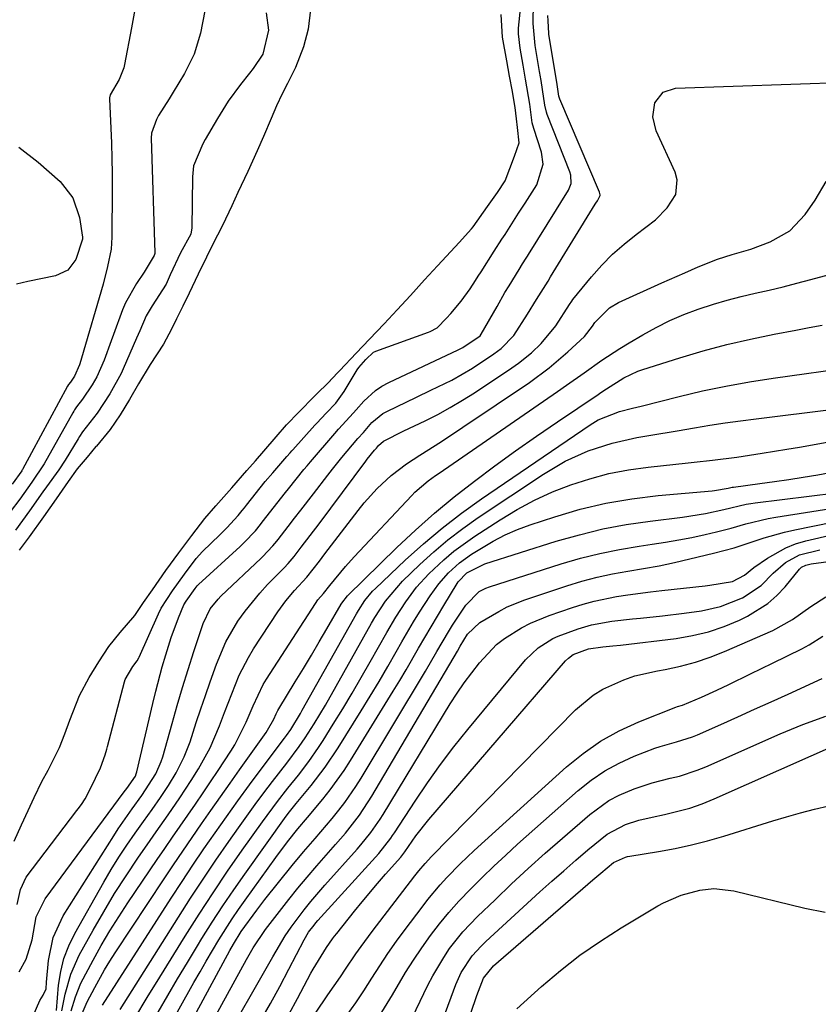
# Model space of a CAD drawing. Units: inches. Extents: x 1841766 to 1847223, y 473939 to 480342.
# Drawn here: x 1844826 to 1844977, y 476409 to 476595 of the extents above; entities that cross this region are included whole.
import ezdxf

# ---------------------------------------------------------------- set-up
doc = ezdxf.new("R2010")
doc.units = ezdxf.units.IN
doc.header["$MEASUREMENT"] = 0
doc.layers.add('7', color=7, linetype='Continuous')
doc.layers.add('8', color=7, linetype='Continuous')

msp = doc.modelspace()

# ---------------------------------------------------------------- linework, layer by layer
at = {"layer": '7', "color": 18}
for points in [[(1844847.89, 476597.27, 1672), (1844847.12, 476593.15, 1672), (1844845.84, 476586.21, 1672), (1844845.69, 476585.57, 1672), (1844844.78, 476583.42, 1672), (1844843.09, 476580.48, 1672), (1844842.95, 476579.91, 1672), (1844842.95, 476579.8, 1672), (1844842.95, 476579.7, 1672), (1844843.23, 476574.21, 1672), (1844843.35, 476571.36, 1672), (1844843.44, 476568.51, 1672), (1844843.48, 476565.65, 1672), (1844843.48, 476562.8, 1672), (1844843.41, 476553.66, 1672), (1844843.27, 476551.42, 1672), (1844842.63, 476548.11, 1672), (1844841.76, 476544.84, 1672), (1844837.73, 476530.87, 1672), (1844837.6, 476530.44, 1672), (1844837.32, 476529.58, 1672), (1844836.39, 476527.47, 1672), (1844835.6, 476526.33, 1672), (1844835.26, 476525.87, 1672), (1844835.08, 476525.57, 1672), (1844826.56, 476509.86, 1672), (1844826.52, 476509.79, 1672), (1844826.43, 476509.63, 1672), (1844824.64, 476507.13, 1672)], [(1844825.57, 476427.85, 1668), (1844826.18, 476430.66, 1668), (1844827.26, 476433.04, 1668), (1844836.85, 476445.6, 1668), (1844837.07, 476445.88, 1668), (1844837.71, 476446.74, 1668), (1844838.37, 476447.77, 1668), (1844839.42, 476449.71, 1668), (1844841.26, 476453.65, 1668), (1844842.17, 476456.09, 1668), (1844842.49, 476457.12, 1668), (1844842.56, 476457.38, 1668), (1844842.63, 476457.64, 1668), (1844845.82, 476469.84, 1668), (1844845.95, 476470.29, 1668), (1844847.36, 476472.74, 1668), (1844848.19, 476473.77, 1668), (1844848.52, 476474.37, 1668), (1844848.59, 476474.52, 1668), (1844852.19, 476482.64, 1668), (1844852.73, 476483.74, 1668), (1844854.85, 476486.99, 1668), (1844857.1, 476490.14, 1668), (1844859.3, 476493.06, 1668), (1844860.53, 476494.43, 1668), (1844863.78, 476497.57, 1668), (1844865.11, 476498.9, 1668), (1844867.23, 476501.21, 1668), (1844868.02, 476502.17, 1668), (1844868.42, 476502.66, 1668), (1844868.81, 476503.14, 1668), (1844872.36, 476507.6, 1668), (1844873.77, 476509.27, 1668), (1844876.43, 476512.32, 1668), (1844877.05, 476513.01, 1668), (1844877.37, 476513.37, 1668), (1844877.53, 476513.55, 1668), (1844881.7, 476518.21, 1668), (1844882.05, 476518.6, 1668), (1844883.83, 476520.48, 1668), (1844885.63, 476522.39, 1668), (1844886.91, 476524.12, 1668), (1844887.2, 476524.57, 1668), (1844889.7, 476528.68, 1668), (1844889.99, 476529.11, 1668), (1844891.31, 476530.58, 1668), (1844892.74, 476531.96, 1668), (1844893.05, 476532.13, 1668), (1844893.22, 476532.2, 1668), (1844903.14, 476535.76, 1668), (1844903.46, 476535.89, 1668), (1844904.75, 476536.56, 1668), (1844906.51, 476538.37, 1668), (1844907.36, 476539.31, 1668), (1844909.28, 476541.61, 1668), (1844910.96, 476543.91, 1668), (1844912, 476545.5, 1668), (1844912.52, 476546.3, 1668), (1844913.03, 476547.11, 1668), (1844915.53, 476551.04, 1668), (1844916.98, 476553.3, 1668), (1844917.56, 476554.2, 1668), (1844920.11, 476558.22, 1668), (1844921.37, 476560.09, 1668), (1844923.54, 476563.55, 1668), (1844924.74, 476567.46, 1668), (1844924.41, 476569.67, 1668), (1844922.98, 476574.16, 1668), (1844922.7, 476575.23, 1668), (1844922.21, 476578.73, 1668), (1844921.42, 476583.43, 1668), (1844920.95, 476586.11, 1668), (1844920.41, 476589.28, 1668), (1844920.08, 476591.99, 1668), (1844920.08, 476593.07, 1668), (1844920.56, 476597.29, 1668)], [(1844880.89, 476596.62, 1666), (1844880.42, 476592.9, 1666), (1844879.57, 476589.56, 1666), (1844878.04, 476585.64, 1666), (1844876.52, 476582.66, 1666), (1844875.52, 476580.72, 1666), (1844874.49, 476578.42, 1666), (1844873.48, 476576.05, 1666), (1844872.03, 476572.67, 1666), (1844870.83, 476569.92, 1666), (1844869.06, 476566.08, 1666), (1844867.16, 476562.07, 1666), (1844866.04, 476559.58, 1666), (1844864.31, 476555.89, 1666), (1844862.41, 476552.2, 1666), (1844861.27, 476549.88, 1666), (1844859.7, 476546.7, 1666), (1844857.98, 476543.12, 1666), (1844856.8, 476540.64, 1666), (1844855.62, 476538.28, 1666), (1844854.67, 476536.34, 1666), (1844853.18, 476533.52, 1666), (1844850.68, 476529.64, 1666), (1844848.45, 476526, 1666), (1844846.74, 476523.08, 1666), (1844845.01, 476520.18, 1666), (1844843.08, 476517.4, 1666), (1844840.51, 476514.29, 1666), (1844840.42, 476514.18, 1666), (1844838.75, 476512.19, 1666), (1844836.88, 476509.98, 1666), (1844835.21, 476507.6, 1666), (1844832.92, 476504.34, 1666), (1844830.53, 476500.94, 1666), (1844827.82, 476497.18, 1666), (1844825.98, 476494.66, 1666)], [(1844824.98, 476439.81, 1666), (1844826.4, 476442.87, 1666), (1844827.65, 476445.57, 1666), (1844828.76, 476448.03, 1666), (1844830.25, 476451.04, 1666), (1844831.39, 476453.18, 1666), (1844833.57, 476457.44, 1666), (1844834.53, 476460.04, 1666), (1844835.49, 476462.64, 1666), (1844837.3, 476467.29, 1666), (1844839.15, 476470.68, 1666), (1844840.96, 476473.61, 1666), (1844842.88, 476476.52, 1666), (1844845.01, 476479.17, 1666), (1844847.74, 476482.32, 1666), (1844849.42, 476484.77, 1666), (1844851.1, 476487.21, 1666), (1844853.6, 476490.81, 1666), (1844856.06, 476494.19, 1666), (1844858.5, 476497.42, 1666), (1844860.93, 476500.61, 1666), (1844863.03, 476503, 1666), (1844866.03, 476506.41, 1666), (1844868.86, 476509.65, 1666), (1844870.48, 476511.5, 1666), (1844872.07, 476513.34, 1666), (1844874.4, 476516.05, 1666), (1844876.37, 476518.27, 1666), (1844878.66, 476520.68, 1666), (1844881.64, 476523.67, 1666), (1844884.62, 476526.67, 1666), (1844884.67, 476526.73, 1666), (1844886.4, 476528.52, 1666), (1844889.49, 476531.77, 1666), (1844892.02, 476534.47, 1666), (1844894.8, 476537.33, 1666), (1844897.25, 476539.95, 1666), (1844899.72, 476542.67, 1666), (1844902.39, 476545.6, 1666), (1844904.82, 476548.25, 1666), (1844906.52, 476550.09, 1666), (1844908.88, 476552.65, 1666), (1844911.22, 476555.24, 1666), (1844911.54, 476555.63, 1666), (1844914.24, 476559.45, 1666), (1844916.12, 476562.11, 1666), (1844917.56, 476564.27, 1666), (1844919.32, 476568.91, 1666), (1844920.2, 476571.47, 1666), (1844919.9, 476574.33, 1666), (1844919.72, 476575.99, 1666), (1844919.45, 476578.12, 1666), (1844918.96, 476581.05, 1666), (1844918.95, 476581.1, 1666), (1844918.43, 476584, 1666), (1844917.9, 476586.93, 1666), (1844917.11, 476591.4, 1666), (1844916.82, 476595.67, 1666)], [(1844872.53, 476595.97, 1668), (1844872.97, 476592.71, 1668), (1844871.91, 476588.18, 1668), (1844870.06, 476585.46, 1668), (1844869.38, 476584.6, 1668), (1844867.66, 476582.44, 1668), (1844865.37, 476579.34, 1668), (1844863.33, 476576.07, 1668), (1844861.04, 476572.07, 1668), (1844860.61, 476571.27, 1668), (1844858.85, 476567.11, 1668), (1844858.61, 476565.03, 1668), (1844858.48, 476555.35, 1668), (1844858.47, 476555.06, 1668), (1844858.32, 476554.21, 1668), (1844856.35, 476550.74, 1668), (1844854.41, 476546.59, 1668), (1844853.69, 476544.83, 1668), (1844851.02, 476540.73, 1668), (1844849.9, 476538.86, 1668), (1844848.68, 476536.02, 1668), (1844848.07, 476534.6, 1668), (1844845.57, 476528.82, 1668), (1844845.17, 476527.95, 1668), (1844843.07, 476524.15, 1668), (1844840.68, 476520.49, 1668), (1844837.9, 476516.95, 1668), (1844837.33, 476516.08, 1668), (1844837.05, 476515.63, 1668), (1844834.62, 476511.61, 1668), (1844833.41, 476509.79, 1668), (1844831.09, 476506.6, 1668), (1844830.44, 476505.67, 1668), (1844827.91, 476502.08, 1668), (1844825.27, 476498.46, 1668)], [(1844827.94, 476405.44, 1672), (1844829.86, 476409.76, 1672), (1844830.49, 476410.77, 1672), (1844831.03, 476411.97, 1672), (1844831.1, 476413.19, 1672), (1844831.45, 476417.3, 1672), (1844832.35, 476421.67, 1672), (1844834.27, 476425.71, 1672), (1844843.8, 476440.82, 1672), (1844844.64, 476442.11, 1672), (1844847.27, 476445.91, 1672), (1844849.09, 476448.4, 1672), (1844851.72, 476452.5, 1672), (1844852.75, 476454.85, 1672), (1844853.01, 476455.67, 1672), (1844854.78, 476461.96, 1672), (1844855.76, 476465.38, 1672), (1844856.77, 476468.79, 1672), (1844857.83, 476472.18, 1672), (1844858.91, 476475.57, 1672), (1844860.63, 476480.86, 1672), (1844861.98, 476483.62, 1672), (1844863.44, 476485.43, 1672), (1844863.98, 476485.98, 1672), (1844871.57, 476493.15, 1672), (1844871.86, 476493.43, 1672), (1844873.78, 476495.45, 1672), (1844874.53, 476496.38, 1672), (1844874.78, 476496.69, 1672), (1844876.68, 476499.14, 1672), (1844877.87, 476500.68, 1672), (1844879.06, 476502.22, 1672), (1844881.43, 476505.3, 1672), (1844884.13, 476508.81, 1672), (1844885, 476509.93, 1672), (1844886.77, 476512.14, 1672), (1844889.78, 476515.72, 1672), (1844890.85, 476516.85, 1672), (1844892.47, 476518.73, 1672), (1844894.5, 476520.4, 1672), (1844895.28, 476520.83, 1672), (1844900.88, 476523.52, 1672), (1844903.56, 476524.8, 1672), (1844907.56, 476526.72, 1672), (1844911.4, 476528.96, 1672), (1844915.47, 476531.66, 1672), (1844916.85, 476532.68, 1672), (1844919.23, 476535.14, 1672), (1844921.81, 476539.16, 1672), (1844923.5, 476541.9, 1672), (1844925.68, 476545.4, 1672), (1844926.16, 476546.17, 1672), (1844934.58, 476559.9, 1672), (1844934.67, 476560.05, 1672), (1844935.01, 476560.54, 1672), (1844935.47, 476561.53, 1672), (1844935.47, 476561.62, 1672), (1844935.35, 476562.16, 1672), (1844927.87, 476579.69, 1672), (1844927.8, 476579.88, 1672), (1844927.71, 476580.26, 1672), (1844927.53, 476581.57, 1672), (1844927.37, 476582.45, 1672), (1844927.3, 476582.89, 1672), (1844927.25, 476583.18, 1672), (1844925.83, 476591.94, 1672), (1844925.8, 476592.09, 1672), (1844925.67, 476594.47, 1672), (1844925.64, 476595.49, 1672)], [(1844832.96, 476407.85, 1674), (1844833.38, 476412.66, 1674), (1844833.78, 476415.21, 1674), (1844834.38, 476417.7, 1674), (1844835.29, 476420.09, 1674), (1844836.42, 476422.41, 1674), (1844841.92, 476432.09, 1674), (1844843.31, 476434.45, 1674), (1844844.75, 476436.78, 1674), (1844846.26, 476439.06, 1674), (1844847.82, 476441.32, 1674), (1844849.41, 476443.54, 1674), (1844851, 476445.78, 1674), (1844852.58, 476448.03, 1674), (1844854.1, 476450.32, 1674), (1844855.52, 476452.67, 1674), (1844857.08, 476455.69, 1674), (1844858.17, 476458.55, 1674), (1844859.35, 476462.17, 1674), (1844860.19, 476464.73, 1674), (1844861.06, 476467.29, 1674), (1844861.95, 476469.84, 1674), (1844863.15, 476473.2, 1674), (1844864.94, 476477.35, 1674), (1844867.2, 476481.26, 1674), (1844868.54, 476483.18, 1674), (1844871.3, 476486.58, 1674), (1844872.8, 476488.19, 1674), (1844875.49, 476490.91, 1674), (1844875.89, 476491.32, 1674), (1844876.68, 476492.14, 1674), (1844877.42, 476493.01, 1674), (1844877.77, 476493.46, 1674), (1844879.12, 476495.21, 1674), (1844880.81, 476497.43, 1674), (1844882.49, 476499.65, 1674), (1844891.32, 476511.46, 1674), (1844891.59, 476511.82, 1674), (1844892.93, 476513.49, 1674), (1844893.32, 476513.91, 1674), (1844893.71, 476514.37, 1674), (1844894.66, 476515.24, 1674), (1844898.49, 476517.14, 1674), (1844902.49, 476519.06, 1674), (1844904.87, 476520.27, 1674), (1844907.22, 476521.54, 1674), (1844909.52, 476522.91, 1674), (1844911.78, 476524.34, 1674), (1844918.85, 476529.01, 1674), (1844920.13, 476529.91, 1674), (1844922.56, 476531.88, 1674), (1844924.4, 476533.62, 1674), (1844927.16, 476536.94, 1674), (1844929.74, 476540.98, 1674), (1844930.15, 476541.6, 1674), (1844930.37, 476541.89, 1674), (1844933.85, 476546.17, 1674), (1844935.78, 476548.37, 1674), (1844937.82, 476550.45, 1674), (1844940.01, 476552.38, 1674), (1844942.31, 476554.19, 1674), (1844945.95, 476556.93, 1674), (1844948.16, 476559.17, 1674), (1844949.79, 476561.74, 1674), (1844950.04, 476564.49, 1674), (1844949.65, 476565.91, 1674), (1844946.03, 476573.71, 1674), (1844945.4, 476576.34, 1674), (1844945.83, 476579, 1674), (1844947.35, 476580.98, 1674), (1844949.71, 476581.79, 1674), (1844982.31, 476582.92, 1674)], [(1844825.89, 476570.64, 1674), (1844829.56, 476567.82, 1674), (1844833.65, 476564.15, 1674), (1844836.07, 476561.08, 1674), (1844837.32, 476557.37, 1674), (1844837.88, 476553.64, 1674), (1844837.89, 476553.32, 1674), (1844836.64, 476549.49, 1674), (1844835.1, 476547.47, 1674), (1844832.81, 476546.39, 1674), (1844827.59, 476545.31, 1674), (1844825.47, 476544.78, 1674)], [(1844834.01, 476407.79, 1676), (1844834.63, 476410.97, 1676), (1844835.66, 476414.74, 1676), (1844837.28, 476418.31, 1676), (1844839.9, 476423.05, 1676), (1844841.89, 476426.51, 1676), (1844843.95, 476429.93, 1676), (1844846.12, 476433.29, 1676), (1844848.35, 476436.6, 1676), (1844850.68, 476439.95, 1676), (1844851.8, 476441.55, 1676), (1844854.04, 476444.76, 1676), (1844856.27, 476447.98, 1676), (1844858.41, 476451.26, 1676), (1844859.78, 476453.45, 1676), (1844861.95, 476457.41, 1676), (1844863.74, 476461.56, 1676), (1844864.67, 476464.03, 1676), (1844866.02, 476467.57, 1676), (1844867.45, 476471.08, 1676), (1844869.17, 476474.43, 1676), (1844870.16, 476476.04, 1676), (1844874.72, 476483.03, 1676), (1844876.21, 476485.12, 1676), (1844877.88, 476487.06, 1676), (1844880.22, 476489.56, 1676), (1844882.59, 476492.61, 1676), (1844883.61, 476493.94, 1676), (1844889.87, 476502.16, 1676), (1844891.01, 476503.57, 1676), (1844893.43, 476506.27, 1676), (1844896.08, 476508.74, 1676), (1844898.96, 476510.94, 1676), (1844901.49, 476512.57, 1676), (1844905.58, 476515.16, 1676), (1844909.62, 476517.82, 1676), (1844922.17, 476526.29, 1676), (1844925.91, 476529.02, 1676), (1844929.43, 476532.03, 1676), (1844932.52, 476534.92, 1676), (1844934.03, 476536.91, 1676), (1844934.48, 476537.6, 1676), (1844937.24, 476540.34, 1676), (1844938.95, 476541.33, 1676), (1844947.15, 476545.04, 1676), (1844948.58, 476545.68, 1676), (1844951.45, 476546.96, 1676), (1844953.96, 476548.06, 1676), (1844957.64, 476549.52, 1676), (1844960.4, 476550.38, 1676), (1844963.9, 476551.38, 1676), (1844967.56, 476552.77, 1676), (1844971.23, 476554.86, 1676), (1844974.14, 476557.92, 1676), (1844976.05, 476560.67, 1676), (1844978.08, 476564.19, 1676)], [(1844835.75, 476407.83, 1678), (1844836.56, 476410.48, 1678), (1844837.58, 476413.03, 1678), (1844839.89, 476417.39, 1678), (1844841.43, 476420.15, 1678), (1844843.03, 476422.88, 1678), (1844844.71, 476425.55, 1678), (1844846.45, 476428.19, 1678), (1844851.98, 476436.34, 1678), (1844853.41, 476438.44, 1678), (1844854.85, 476440.53, 1678), (1844856.29, 476442.62, 1678), (1844857.74, 476444.71, 1678), (1844859.18, 476446.8, 1678), (1844860.62, 476448.89, 1678), (1844862.04, 476451, 1678), (1844863.44, 476453.12, 1678), (1844865.85, 476456.77, 1678), (1844866.6, 476457.97, 1678), (1844868.75, 476462.26, 1678), (1844870.06, 476465.34, 1678), (1844871.98, 476469.36, 1678), (1844872.56, 476470.32, 1678), (1844881.8, 476484.6, 1678), (1844882.28, 476485.29, 1678), (1844883.34, 476486.52, 1678), (1844884.54, 476488, 1678), (1844887.45, 476491.58, 1678), (1844889.09, 476493.4, 1678), (1844899.97, 476504.99, 1678), (1844900.56, 476505.58, 1678), (1844903.09, 476507.73, 1678), (1844904.44, 476508.72, 1678), (1844905.12, 476509.19, 1678), (1844927.48, 476524.6, 1678), (1844929.15, 476525.76, 1678), (1844932.48, 476528.11, 1678), (1844935.8, 476530.47, 1678), (1844939.21, 476532.7, 1678), (1844940.95, 476533.75, 1678), (1844943.56, 476535.28, 1678), (1844946.08, 476536.66, 1678), (1844948.64, 476537.94, 1678), (1844951.28, 476539.06, 1678), (1844953.96, 476540.07, 1678), (1844956.85, 476541.02, 1678), (1844959.44, 476541.79, 1678), (1844962.06, 476542.48, 1678), (1844964.7, 476543.1, 1678), (1844967.34, 476543.7, 1678), (1844969.98, 476544.32, 1678), (1844972.61, 476544.98, 1678), (1844975.23, 476545.67, 1678), (1844984.16, 476548.06, 1678)], [(1844841.66, 476408.91, 1682), (1844854.64, 476429.07, 1682), (1844856.67, 476432.18, 1682), (1844858.71, 476435.27, 1682), (1844860.79, 476438.33, 1682), (1844862.9, 476441.39, 1682), (1844865.03, 476444.42, 1682), (1844867.19, 476447.43, 1682), (1844869.38, 476450.42, 1682), (1844871.59, 476453.4, 1682), (1844875.95, 476459.19, 1682), (1844876.36, 476459.74, 1682), (1844877.15, 476460.85, 1682), (1844878.99, 476463.85, 1682), (1844879.34, 476464.47, 1682), (1844889.53, 476482.65, 1682), (1844889.91, 476483.3, 1682), (1844891.14, 476485.19, 1682), (1844892.58, 476486.92, 1682), (1844893.11, 476487.45, 1682), (1844898.75, 476492.77, 1682), (1844902.18, 476495.86, 1682), (1844905.7, 476498.83, 1682), (1844909.36, 476501.64, 1682), (1844913.11, 476504.33, 1682), (1844933.6, 476518.32, 1682), (1844935.1, 476519.24, 1682), (1844939.15, 476520.83, 1682), (1844941.61, 476521.41, 1682), (1844942.43, 476521.61, 1682), (1844943.25, 476521.81, 1682), (1844950.39, 476523.63, 1682), (1844954.8, 476524.67, 1682), (1844959.22, 476525.61, 1682), (1844963.67, 476526.41, 1682), (1844968.14, 476527.11, 1682), (1844983.4, 476529.23, 1682)], [(1844844.97, 476408.05, 1684), (1844855.97, 476425.46, 1684), (1844858.28, 476429.07, 1684), (1844860.63, 476432.66, 1684), (1844863.03, 476436.21, 1684), (1844865.47, 476439.74, 1684), (1844867.29, 476442.34, 1684), (1844868.85, 476444.54, 1684), (1844870.44, 476446.73, 1684), (1844872.06, 476448.89, 1684), (1844873.69, 476451.03, 1684), (1844876.39, 476454.52, 1684), (1844878.76, 476457.67, 1684), (1844879.88, 476459.3, 1684), (1844881.54, 476461.95, 1684), (1844883.68, 476465.47, 1684), (1844885.74, 476469.04, 1684), (1844892.38, 476480.87, 1684), (1844893.01, 476481.94, 1684), (1844895.02, 476485.07, 1684), (1844898.23, 476488.82, 1684), (1844901.52, 476491.99, 1684), (1844904.12, 476494.36, 1684), (1844906.8, 476496.64, 1684), (1844909.6, 476498.76, 1684), (1844912.47, 476500.79, 1684), (1844924.81, 476509.02, 1684), (1844928.91, 476511.43, 1684), (1844933.24, 476513.38, 1684), (1844937.76, 476514.86, 1684), (1844942.4, 476515.88, 1684), (1844945.08, 476516.33, 1684), (1844950.01, 476517.17, 1684), (1844953.31, 476517.74, 1684), (1844956.19, 476518.22, 1684), (1844959.08, 476518.67, 1684), (1844961.98, 476519.07, 1684), (1844964.88, 476519.45, 1684), (1844979.54, 476521.26, 1684)], [(1844847.73, 476406.42, 1686), (1844850.07, 476410.31, 1686), (1844852.45, 476414.18, 1686), (1844857.26, 476421.91, 1686), (1844859.87, 476426.01, 1686), (1844862.52, 476430.09, 1686), (1844865.25, 476434.12, 1686), (1844868.02, 476438.11, 1686), (1844871.81, 476443.47, 1686), (1844874.64, 476447.29, 1686), (1844876.62, 476449.77, 1686), (1844878.59, 476452.26, 1686), (1844880.56, 476454.81, 1686), (1844882.39, 476457.44, 1686), (1844883.26, 476458.78, 1686), (1844885.18, 476461.86, 1686), (1844886.96, 476464.77, 1686), (1844888.72, 476467.7, 1686), (1844890.45, 476470.65, 1686), (1844892.15, 476473.62, 1686), (1844895.25, 476479.12, 1686), (1844896.99, 476482.06, 1686), (1844898.85, 476484.94, 1686), (1844900.89, 476487.66, 1686), (1844903.19, 476490.17, 1686), (1844906.03, 476492.87, 1686), (1844907.88, 476494.45, 1686), (1844911.84, 476497.31, 1686), (1844916.62, 476500.41, 1686), (1844919.83, 476502.34, 1686), (1844923.11, 476504.1, 1686), (1844926.51, 476505.64, 1686), (1844929.99, 476507.01, 1686), (1844933.56, 476508.14, 1686), (1844937.16, 476509.1, 1686), (1844940.83, 476509.8, 1686), (1844944.53, 476510.33, 1686), (1844952.07, 476511.14, 1686), (1844953.22, 476511.26, 1686), (1844956.67, 476511.62, 1686), (1844961.27, 476512.2, 1686), (1844966.03, 476512.93, 1686), (1844970.72, 476513.7, 1686), (1844973.06, 476514.1, 1686), (1844984.21, 476516.08, 1686)], [(1844852.13, 476407.56, 1688), (1844853.96, 476410.7, 1688), (1844855.8, 476413.82, 1688), (1844857.67, 476416.94, 1688), (1844859.56, 476420.04, 1688), (1844860.41, 476421.43, 1688), (1844862.36, 476424.52, 1688), (1844864.35, 476427.58, 1688), (1844866.4, 476430.61, 1688), (1844868.49, 476433.6, 1688), (1844876.29, 476444.53, 1688), (1844876.9, 476445.34, 1688), (1844878.2, 476446.91, 1688), (1844880.99, 476450.29, 1688), (1844883.65, 476453.75, 1688), (1844886.08, 476457.38, 1688), (1844890.44, 476464.38, 1688), (1844892.13, 476467.14, 1688), (1844893.81, 476469.92, 1688), (1844895.45, 476472.71, 1688), (1844897.06, 476475.52, 1688), (1844898.13, 476477.41, 1688), (1844900.31, 476481.14, 1688), (1844901.45, 476482.97, 1688), (1844903.42, 476486.07, 1688), (1844905.05, 476488.33, 1688), (1844906.9, 476490.41, 1688), (1844908.96, 476492.28, 1688), (1844911.22, 476493.9, 1688), (1844915.34, 476496.39, 1688), (1844917.58, 476497.55, 1688), (1844919.9, 476498.54, 1688), (1844922.27, 476499.42, 1688), (1844926.95, 476500.97, 1688), (1844931.74, 476502.37, 1688), (1844936.57, 476503.54, 1688), (1844941.48, 476504.37, 1688), (1844946.43, 476504.97, 1688), (1844956.63, 476505.85, 1688), (1844957.05, 476505.89, 1688), (1844959.64, 476506.38, 1688), (1844960.4, 476506.53, 1688), (1844960.65, 476506.57, 1688), (1844965.61, 476507.22, 1688), (1844968.34, 476507.6, 1688), (1844971.07, 476508, 1688), (1844973.79, 476508.44, 1688), (1844976.51, 476508.89, 1688), (1844981.26, 476509.72, 1688)], [(1844856.89, 476402.89, 1692), (1844865.68, 476419.16, 1692), (1844866.36, 476420.39, 1692), (1844867.8, 476422.8, 1692), (1844870.74, 476426.82, 1692), (1844872.28, 476428.79, 1692), (1844877.44, 476435.22, 1692), (1844879.56, 476437.78, 1692), (1844881.74, 476440.28, 1692), (1844884.98, 476444.06, 1692), (1844886.24, 476445.63, 1692), (1844887.35, 476447.08, 1692), (1844889.44, 476450.09, 1692), (1844890.41, 476451.65, 1692), (1844902.54, 476471.85, 1692), (1844904.73, 476475.57, 1692), (1844906.92, 476479.29, 1692), (1844907.68, 476480.51, 1692), (1844910.19, 476484.31, 1692), (1844912.7, 476486.84, 1692), (1844913.96, 476487.51, 1692), (1844914.63, 476487.77, 1692), (1844928.16, 476492.08, 1692), (1844931.78, 476493.13, 1692), (1844935.43, 476494.06, 1692), (1844939.12, 476494.8, 1692), (1844942.84, 476495.42, 1692), (1844945.29, 476495.77, 1692), (1844947.8, 476496.15, 1692), (1844950.3, 476496.58, 1692), (1844952.79, 476497.08, 1692), (1844955.27, 476497.62, 1692), (1844957.41, 476498.12, 1692), (1844960.21, 476498.81, 1692), (1844962.99, 476499.6, 1692), (1844967.19, 476500.62, 1692), (1844968.61, 476500.88, 1692), (1844986.6, 476503.74, 1692)], [(1844860.58, 476402.47, 1694), (1844868.82, 476417.5, 1694), (1844870.06, 476419.69, 1694), (1844872.38, 476423.17, 1694), (1844876.8, 476428.78, 1694), (1844878.52, 476430.92, 1694), (1844880.27, 476433.04, 1694), (1844882.05, 476435.13, 1694), (1844883.86, 476437.19, 1694), (1844885.62, 476439.16, 1694), (1844887.48, 476441.32, 1694), (1844890.1, 476444.7, 1694), (1844892.44, 476448.27, 1694), (1844908.57, 476475.62, 1694), (1844909.11, 476476.54, 1694), (1844910.51, 476478.8, 1694), (1844912.81, 476481.02, 1694), (1844916.36, 476483.13, 1694), (1844917.96, 476483.95, 1694), (1844921.28, 476485.27, 1694), (1844929.19, 476487.92, 1694), (1844932.04, 476488.79, 1694), (1844934.91, 476489.56, 1694), (1844937.81, 476490.18, 1694), (1844940.74, 476490.7, 1694), (1844943.68, 476491.19, 1694), (1844946.61, 476491.73, 1694), (1844949.52, 476492.34, 1694), (1844952.42, 476493, 1694), (1844956.89, 476494.08, 1694), (1844958.82, 476494.58, 1694), (1844960.74, 476495.12, 1694), (1844964.52, 476496.36, 1694), (1844966.41, 476496.99, 1694), (1844970.24, 476498.06, 1694), (1844972.18, 476498.5, 1694), (1844983.02, 476500.72, 1694)], [(1844864.53, 476401.94, 1696), (1844869.25, 476410.07, 1696), (1844871.53, 476414.04, 1696), (1844873.77, 476418.02, 1696), (1844876.11, 476421.94, 1696), (1844877.25, 476423.62, 1696), (1844879.67, 476426.86, 1696), (1844880.93, 476428.44, 1696), (1844883.57, 476431.52, 1696), (1844889.69, 476438.32, 1696), (1844890.36, 476439.09, 1696), (1844892.28, 476441.46, 1696), (1844894.02, 476443.97, 1696), (1844894.56, 476444.83, 1696), (1844907.24, 476465.68, 1696), (1844908.52, 476467.69, 1696), (1844909.85, 476469.66, 1696), (1844912.73, 476473.44, 1696), (1844915.96, 476476.88, 1696), (1844917.44, 476478.04, 1696), (1844920.66, 476480.04, 1696), (1844922.35, 476480.91, 1696), (1844925.87, 476482.33, 1696), (1844930.26, 476483.84, 1696), (1844932.31, 476484.49, 1696), (1844934.38, 476485.06, 1696), (1844938.58, 476485.92, 1696), (1844940.71, 476486.24, 1696), (1844944.98, 476486.81, 1696), (1844947.11, 476487.06, 1696), (1844955.32, 476487.96, 1696), (1844956.18, 476488.06, 1696), (1844960.44, 476488.77, 1696), (1844962.74, 476489.96, 1696), (1844964.44, 476491.39, 1696), (1844967.02, 476493.17, 1696), (1844970.5, 476495.12, 1696), (1844972.35, 476495.83, 1696), (1844974.27, 476496.41, 1696), (1844979.4, 476497.63, 1696)], [(1844871.49, 476406.04, 1698), (1844873.33, 476409.21, 1698), (1844875.1, 476412.42, 1698), (1844876.82, 476415.66, 1698), (1844879.67, 476421.17, 1698), (1844880.53, 476422.63, 1698), (1844881.54, 476423.99, 1698), (1844881.9, 476424.42, 1698), (1844882.27, 476424.85, 1698), (1844893.74, 476437.49, 1698), (1844896.01, 476440.36, 1698), (1844896.35, 476440.86, 1698), (1844896.69, 476441.37, 1698), (1844900.6, 476447.37, 1698), (1844902.95, 476450.83, 1698), (1844905.37, 476454.24, 1698), (1844907.91, 476457.57, 1698), (1844910.52, 476460.84, 1698), (1844921.42, 476473.99, 1698), (1844923.78, 476476.28, 1698), (1844926.57, 476478.03, 1698), (1844927.57, 476478.48, 1698), (1844931.35, 476479.83, 1698), (1844933.85, 476480.57, 1698), (1844937.69, 476481.28, 1698), (1844941.57, 476481.72, 1698), (1844943.1, 476481.86, 1698), (1844947.22, 476482.27, 1698), (1844951.33, 476482.79, 1698), (1844954.61, 476483.24, 1698), (1844958.18, 476484.02, 1698), (1844962.36, 476485.69, 1698), (1844965.84, 476488.03, 1698), (1844968.09, 476490.33, 1698), (1844970.42, 476492.36, 1698), (1844973.1, 476493.79, 1698), (1844976.9, 476494.75, 1698)], [(1844881.83, 476407.39, 1702), (1844884.15, 476410.83, 1702), (1844886.51, 476414.24, 1702), (1844887.49, 476415.68, 1702), (1844889.43, 476418.55, 1702), (1844890.42, 476419.97, 1702), (1844892.48, 476422.75, 1702), (1844900.53, 476433.25, 1702), (1844901.28, 476434.2, 1702), (1844902.47, 476435.57, 1702), (1844903.72, 476436.89, 1702), (1844930.86, 476464.54, 1702), (1844934.17, 476467.33, 1702), (1844936.02, 476468.45, 1702), (1844939.99, 476470.24, 1702), (1844942.05, 476470.95, 1702), (1844946.31, 476471.94, 1702), (1844947.77, 476472.19, 1702), (1844950.64, 476472.79, 1702), (1844953.47, 476473.53, 1702), (1844956.23, 476474.47, 1702), (1844958.96, 476475.54, 1702), (1844968.06, 476479.53, 1702), (1844971.78, 476481.58, 1702), (1844975.24, 476484.06, 1702), (1844978.04, 476485.88, 1702)], [(1844887.77, 476407.04, 1704), (1844889.4, 476409.3, 1704), (1844890.95, 476411.61, 1704), (1844892.45, 476413.96, 1704), (1844893.95, 476416.31, 1704), (1844895.49, 476418.64, 1704), (1844897.09, 476420.92, 1704), (1844898.74, 476423.17, 1704), (1844901.91, 476427.38, 1704), (1844903.02, 476428.82, 1704), (1844905.36, 476431.6, 1704), (1844906.58, 476432.95, 1704), (1844909.12, 476435.55, 1704), (1844910.43, 476436.81, 1704), (1844911.76, 476438.04, 1704), (1844929.15, 476453.79, 1704), (1844932.29, 476456.34, 1704), (1844935.59, 476458.65, 1704), (1844939.11, 476460.59, 1704), (1844942.78, 476462.29, 1704), (1844949.75, 476465.07, 1704), (1844950.06, 476465.19, 1704), (1844951.01, 476465.47, 1704), (1844954.6, 476466.93, 1704), (1844957.52, 476468.29, 1704), (1844959.73, 476469.34, 1704), (1844963.87, 476471.32, 1704), (1844965.93, 476472.33, 1704), (1844968, 476473.34, 1704), (1844973.55, 476476.08, 1704), (1844974.89, 476476.84, 1704), (1844977.5, 476478.45, 1704)], [(1844894.34, 476407.58, 1706), (1844896.34, 476410.84, 1706), (1844898.8, 476415.02, 1706), (1844900.3, 476417.38, 1706), (1844901.87, 476419.7, 1706), (1844903.5, 476421.99, 1706), (1844905.21, 476424.2, 1706), (1844906.98, 476426.37, 1706), (1844908.84, 476428.46, 1706), (1844911.1, 476430.84, 1706), (1844913.26, 476432.98, 1706), (1844915.45, 476435.1, 1706), (1844917.68, 476437.17, 1706), (1844919.94, 476439.22, 1706), (1844931.36, 476449.35, 1706), (1844933.8, 476451.29, 1706), (1844936.36, 476453.05, 1706), (1844939.09, 476454.52, 1706), (1844941.93, 476455.8, 1706), (1844945.83, 476457.32, 1706), (1844946.82, 476457.68, 1706), (1844949.86, 476458.54, 1706), (1844952.88, 476459.46, 1706), (1844953.85, 476459.86, 1706), (1844958.26, 476461.82, 1706), (1844961.43, 476463.24, 1706), (1844964.6, 476464.66, 1706), (1844967.76, 476466.08, 1706), (1844970.92, 476467.51, 1706), (1844977.38, 476470.45, 1706)], [(1844897.9, 476402.03, 1708), (1844903.01, 476412.65, 1708), (1844903.93, 476414.44, 1708), (1844905.99, 476417.89, 1708), (1844907.12, 476419.55, 1708), (1844909.62, 476422.69, 1708), (1844912.39, 476425.61, 1708), (1844915.68, 476428.77, 1708), (1844918.79, 476431.73, 1708), (1844921.94, 476434.65, 1708), (1844925.14, 476437.52, 1708), (1844928.37, 476440.36, 1708), (1844933.57, 476444.86, 1708), (1844937.14, 476447.44, 1708), (1844939.08, 476448.46, 1708), (1844941.93, 476449.66, 1708), (1844945.29, 476450.79, 1708), (1844948.72, 476451.66, 1708), (1844950.44, 476452.08, 1708), (1844953.8, 476453.16, 1708), (1844955.44, 476453.83, 1708), (1844969.41, 476460.02, 1708), (1844971.55, 476460.94, 1708), (1844973.7, 476461.8, 1708), (1844978.07, 476463.37, 1708)], [(1844911.14, 476407.35, 1712), (1844912.25, 476410.7, 1712), (1844913.51, 476414, 1712), (1844915.41, 476416.32, 1712), (1844934.13, 476432.52, 1712), (1844935.63, 476433.79, 1712), (1844938.02, 476435.75, 1712), (1844940.25, 476436.8, 1712), (1844940.65, 476436.89, 1712), (1844941.06, 476436.97, 1712), (1844946.49, 476437.85, 1712), (1844949.61, 476438.42, 1712), (1844952.7, 476439.08, 1712), (1844955.76, 476439.87, 1712), (1844958.8, 476440.75, 1712), (1844968.04, 476443.61, 1712), (1844970.66, 476444.39, 1712), (1844973.28, 476445.13, 1712), (1844975.93, 476445.81, 1712), (1844978.59, 476446.46, 1712)], [(1844919.76, 476408.17, 1714), (1844924.44, 476412.38, 1714), (1844928.01, 476415.4, 1714), (1844931.69, 476418.28, 1714), (1844935.53, 476420.95, 1714), (1844939.47, 476423.47, 1714), (1844946.35, 476427.58, 1714), (1844947.42, 476428.18, 1714), (1844950.77, 476429.65, 1714), (1844954.32, 476430.56, 1714), (1844956.92, 476430.85, 1714), (1844960.71, 476430.46, 1714), (1844974.09, 476427.18, 1714), (1844977.95, 476426.42, 1714)]]:
    msp.add_polyline3d(points, dxfattribs=at)
at = {"layer": '8', "color": 18}
for points in [[(1844862.21, 476602.86, 1670), (1844860.11, 476592.15, 1670), (1844858.97, 476588.2, 1670), (1844857.14, 476584.52, 1670), (1844854.97, 476580.98, 1670), (1844854.22, 476579.76, 1670), (1844852.24, 476576.59, 1670), (1844851.84, 476575.88, 1670), (1844850.87, 476573.25, 1670), (1844850.82, 476572.34, 1670), (1844851.52, 476550.73, 1670), (1844851.51, 476550.59, 1670), (1844851.38, 476550.22, 1670), (1844849.53, 476547.07, 1670), (1844848.05, 476544.96, 1670), (1844845.98, 476541.26, 1670), (1844845.44, 476539.95, 1670), (1844843.76, 476535.31, 1670), (1844843.31, 476534.11, 1670), (1844841.95, 476530.51, 1670), (1844840.62, 476527.36, 1670), (1844839.73, 476525.81, 1670), (1844837.9, 476523.11, 1670), (1844836.79, 476521.7, 1670), (1844836.41, 476521.12, 1670), (1844836.25, 476520.84, 1670), (1844836.08, 476520.56, 1670), (1844830.68, 476510.92, 1670), (1844828.31, 476507.46, 1670), (1844826.05, 476504.28, 1670), (1844824.28, 476501.88, 1670)], [(1844825.93, 476415.2, 1670), (1844827.26, 476417.54, 1670), (1844828.41, 476421.23, 1670), (1844829.17, 476425.55, 1670), (1844830.84, 476428.94, 1670), (1844845.77, 476449.12, 1670), (1844846.24, 476449.75, 1670), (1844847.86, 476452.08, 1670), (1844848.03, 476452.48, 1670), (1844848.1, 476452.69, 1670), (1844848.16, 476452.9, 1670), (1844851.13, 476465.74, 1670), (1844851.69, 476468.05, 1670), (1844852.93, 476472.64, 1670), (1844853.6, 476474.92, 1670), (1844854.63, 476478.2, 1670), (1844855.99, 476481.9, 1670), (1844856.99, 476484.34, 1670), (1844857.41, 476485.05, 1670), (1844859.13, 476487.44, 1670), (1844859.52, 476487.91, 1670), (1844859.79, 476488.17, 1670), (1844867.65, 476495.38, 1670), (1844868.4, 476496.09, 1670), (1844870.5, 476498.33, 1670), (1844871.47, 476499.52, 1670), (1844871.79, 476499.92, 1670), (1844876.16, 476505.52, 1670), (1844876.74, 476506.25, 1670), (1844879.65, 476509.88, 1670), (1844880.25, 476510.59, 1670), (1844880.86, 476511.3, 1670), (1844885.45, 476516.63, 1670), (1844886.19, 476517.46, 1670), (1844888.96, 476520.53, 1670), (1844889.47, 476521.11, 1670), (1844890.95, 476522.76, 1670), (1844893.12, 476524.75, 1670), (1844894.35, 476525.55, 1670), (1844895.65, 476526.26, 1670), (1844908.72, 476532.42, 1670), (1844909.63, 476532.85, 1670), (1844912.85, 476535.05, 1670), (1844913.06, 476535.37, 1670), (1844916.05, 476540.63, 1670), (1844917.54, 476543.21, 1670), (1844918.31, 476544.49, 1670), (1844920.21, 476547.58, 1670), (1844920.88, 476548.64, 1670), (1844921.56, 476549.71, 1670), (1844921.78, 476550.06, 1670), (1844922, 476550.42, 1670), (1844927.24, 476558.87, 1670), (1844928.11, 476560.21, 1670), (1844929.52, 476562.5, 1670), (1844930.01, 476563.79, 1670), (1844929.95, 476565.35, 1670), (1844929.76, 476565.98, 1670), (1844925.51, 476576.77, 1670), (1844925.35, 476577.21, 1670), (1844925.07, 476578.56, 1670), (1844924.65, 476581.5, 1670), (1844924.35, 476583.21, 1670), (1844924.17, 476584.23, 1670), (1844924.12, 476584.57, 1670), (1844924.06, 476584.91, 1670), (1844923.25, 476589.8, 1670), (1844922.88, 476593.96, 1670), (1844922.94, 476597.88, 1670)], [(1844837.85, 476407.29, 1680), (1844838.8, 476409.52, 1680), (1844840.19, 476412.2, 1680), (1844842.06, 476415.53, 1680), (1844843.05, 476417.16, 1680), (1844844.08, 476418.77, 1680), (1844853.3, 476432.71, 1680), (1844855.03, 476435.31, 1680), (1844856.78, 476437.9, 1680), (1844858.54, 476440.48, 1680), (1844860.32, 476443.05, 1680), (1844862.11, 476445.61, 1680), (1844863.9, 476448.16, 1680), (1844865.71, 476450.71, 1680), (1844867.52, 476453.26, 1680), (1844872.53, 476460.3, 1680), (1844872.8, 476460.7, 1680), (1844873.94, 476462.81, 1680), (1844874.38, 476463.8, 1680), (1844874.71, 476464.44, 1680), (1844874.89, 476464.75, 1680), (1844878.02, 476469.85, 1680), (1844879.53, 476472.34, 1680), (1844881.04, 476474.84, 1680), (1844882.52, 476477.35, 1680), (1844883.99, 476479.86, 1680), (1844886.67, 476484.46, 1680), (1844886.8, 476484.68, 1680), (1844887.88, 476486.08, 1680), (1844897.18, 476495.15, 1680), (1844900.69, 476498.45, 1680), (1844904.28, 476501.65, 1680), (1844907.99, 476504.71, 1680), (1844911.78, 476507.68, 1680), (1844915.65, 476510.54, 1680), (1844919.55, 476513.37, 1680), (1844923.5, 476516.13, 1680), (1844927.47, 476518.85, 1680), (1844935.12, 476524.01, 1680), (1844935.65, 476524.37, 1680), (1844936.71, 476525.1, 1680), (1844939.97, 476527.17, 1680), (1844942.61, 476528.39, 1680), (1844943.52, 476528.72, 1680), (1844950.51, 476530.93, 1680), (1844954.92, 476532.24, 1680), (1844959.35, 476533.43, 1680), (1844963.82, 476534.47, 1680), (1844968.33, 476535.39, 1680), (1844972.41, 476536.14, 1680), (1844974.89, 476536.61, 1680), (1844977.37, 476537.1, 1680)], [(1844853.38, 476403.23, 1690), (1844858.91, 476413.13, 1690), (1844860.06, 476415.16, 1690), (1844861.23, 476417.19, 1690), (1844863.61, 476421.21, 1690), (1844866.1, 476425.16, 1690), (1844867.3, 476426.94, 1690), (1844868.53, 476428.69, 1690), (1844874.37, 476436.75, 1690), (1844876.57, 476439.69, 1690), (1844878.49, 476442.13, 1690), (1844880.34, 476444.25, 1690), (1844883.22, 476447.7, 1690), (1844884.61, 476449.46, 1690), (1844887.21, 476453.1, 1690), (1844888.43, 476454.98, 1690), (1844896.49, 476468.11, 1690), (1844897.71, 476470.11, 1690), (1844898.91, 476472.12, 1690), (1844901.26, 476476.17, 1690), (1844902.43, 476478.2, 1690), (1844904.8, 476482.24, 1690), (1844906.01, 476484.24, 1690), (1844908.51, 476488.36, 1690), (1844908.72, 476488.69, 1690), (1844910.33, 476490.37, 1690), (1844913.72, 476492.06, 1690), (1844927.22, 476496.34, 1690), (1844931.58, 476497.58, 1690), (1844935.98, 476498.66, 1690), (1844940.43, 476499.5, 1690), (1844944.92, 476500.16, 1690), (1844951.02, 476500.9, 1690), (1844955.37, 476501.59, 1690), (1844958.84, 476502.33, 1690), (1844963.05, 476503.31, 1690), (1844963.9, 476503.46, 1690), (1844964.75, 476503.58, 1690), (1844990.18, 476506.7, 1690)], [(1844876.83, 476407.28, 1700), (1844878.42, 476410.16, 1700), (1844880.97, 476414.91, 1700), (1844881.37, 476415.65, 1700), (1844883.92, 476419.78, 1700), (1844885.04, 476421.38, 1700), (1844885.43, 476421.89, 1700), (1844885.83, 476422.41, 1700), (1844889.17, 476426.6, 1700), (1844890.6, 476428.37, 1700), (1844893.53, 476431.85, 1700), (1844895.03, 476433.56, 1700), (1844897.92, 476436.8, 1700), (1844898.66, 476437.77, 1700), (1844900.77, 476440.83, 1700), (1844903.2, 476443.9, 1700), (1844928.98, 476473.78, 1700), (1844929.51, 476474.33, 1700), (1844930.43, 476475, 1700), (1844933.32, 476476.07, 1700), (1844936.03, 476476.46, 1700), (1844937.91, 476476.61, 1700), (1844939.3, 476476.77, 1700), (1844949.82, 476478.04, 1700), (1844952.9, 476478.57, 1700), (1844955.92, 476479.29, 1700), (1844958.87, 476480.29, 1700), (1844961.75, 476481.49, 1700), (1844963.26, 476482.21, 1700), (1844967.12, 476484.59, 1700), (1844968.81, 476486.09, 1700), (1844970.38, 476487.76, 1700), (1844973.11, 476491.09, 1700), (1844973.44, 476491.43, 1700), (1844974.3, 476491.86, 1700), (1844975.06, 476492.03, 1700), (1844975.31, 476492.07, 1700), (1844981.3, 476492.88, 1700)], [(1844903.49, 476399.84, 1710), (1844908.28, 476412.8, 1710), (1844909.3, 476415.07, 1710), (1844911.38, 476418.16, 1710), (1844913.04, 476420.02, 1710), (1844913.94, 476420.89, 1710), (1844924.13, 476430.22, 1710), (1844926.37, 476432.24, 1710), (1844928.62, 476434.23, 1710), (1844930.9, 476436.2, 1710), (1844933.19, 476438.15, 1710), (1844936.83, 476441.12, 1710), (1844940.27, 476442.93, 1710), (1844942.76, 476443.74, 1710), (1844945.3, 476444.35, 1710), (1844947.6, 476444.81, 1710), (1844952.38, 476446.04, 1710), (1844954.71, 476446.86, 1710), (1844957, 476447.79, 1710), (1844981.4, 476458.58, 1710)]]:
    msp.add_polyline3d(points, dxfattribs=at)

doc.saveas('drawing.dxf')
